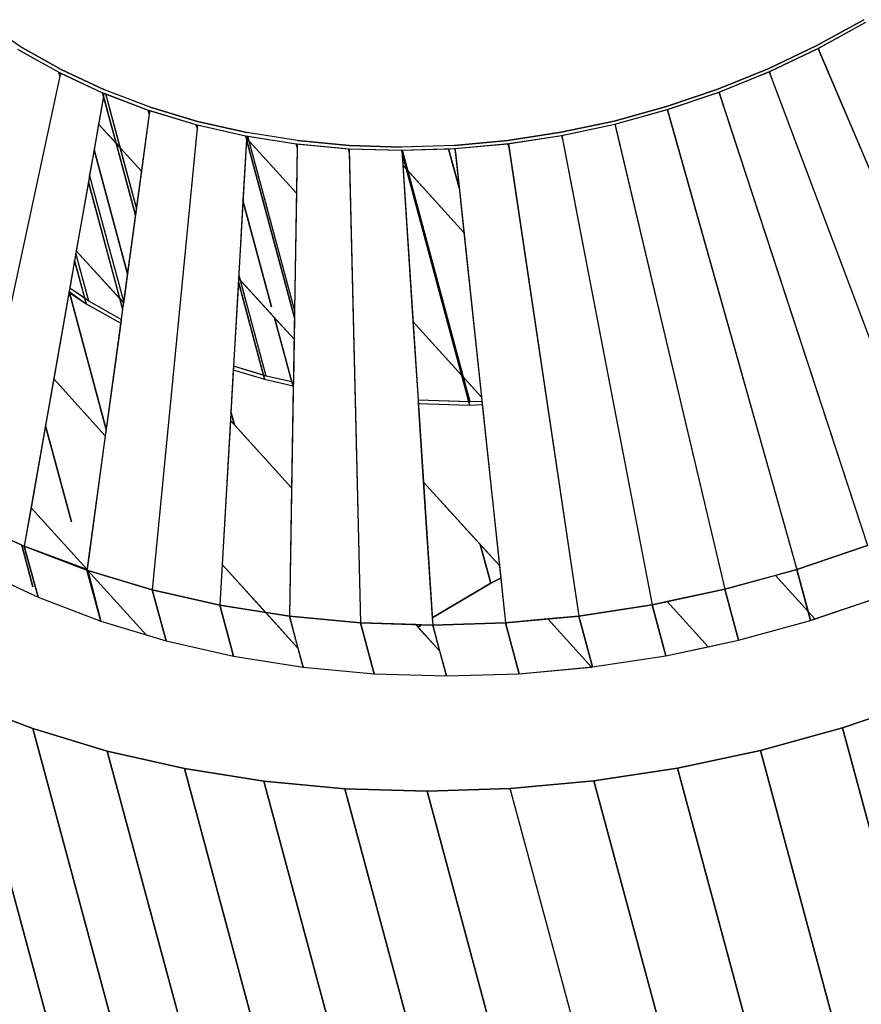
# Model space of a CAD drawing. Units: millimetres. Extents: x 267649 to 674511, y -187379 to 145836.
# Drawn here: x 644785 to 644809, y 111428 to 111455 of the extents above; entities that cross this region are included whole.
import ezdxf

# ---------------------------------------------------------------- set-up
doc = ezdxf.new("R2010")
doc.units = ezdxf.units.MM
doc.layers.add('65 plomberie', color=7, linetype='Continuous', true_color=0x0d3ef2)

msp = doc.modelspace()

# ---------------------------------------------------------------- linework, layer by layer
at = {"layer": '65 plomberie', "linetype": 'ByBlock'}
for p, q in [((644785.291, 111454.741), (644784.232, 111455.454)), ((644785.291, 111454.741), (644784.232, 111455.454)), ((644807.281, 111454.762), (644808.58, 111455.477)), ((644808.58, 111455.477), (644807.281, 111454.762)), ((644807.329, 111454.687), (644808.635, 111455.406)), ((644807.316, 111454.681), (644808.618, 111455.397)), ((644785.218, 111454.666), (644786.356, 111454.024)), ((644785.265, 111454.639), (644786.356, 111454.024)), ((644785.291, 111454.741), (644786.423, 111454.103)), ((644786.423, 111454.103), (644785.291, 111454.741)), ((644805.935, 111454.122), (644807.281, 111454.762)), ((644807.281, 111454.762), (644805.935, 111454.122)), ((644805.966, 111454.039), (644807.316, 111454.681)), ((644805.975, 111454.043), (644807.329, 111454.687)), ((644807.316, 111454.681), (644812.439, 111442.612)), ((644807.316, 111454.681), (644807.357, 111454.584)), ((644807.329, 111454.687), (644807.357, 111454.584)), ((644807.357, 111454.584), (644812.439, 111442.612)), ((644786.423, 111454.103), (644787.621, 111453.543)), ((644787.621, 111453.543), (644786.423, 111454.103)), ((644804.548, 111453.559), (644805.935, 111454.122)), ((644805.935, 111454.122), (644804.548, 111453.559)), ((644804.581, 111453.478), (644805.975, 111454.043)), ((644805.975, 111454.043), (644806.003, 111453.94)), ((644786.384, 111453.921), (644783.758, 111441.704)), ((644786.384, 111453.921), (644783.758, 111441.704)), ((644786.384, 111453.921), (644786.356, 111454.024)), ((644786.356, 111454.024), (644786.401, 111454.003)), ((644786.356, 111454.024), (644787.561, 111453.461)), ((644786.356, 111454.024), (644786.384, 111453.921)), ((644786.401, 111454.003), (644786.384, 111453.921)), ((644786.401, 111454.003), (644786.384, 111453.921)), ((644786.401, 111454.003), (644787.561, 111453.461)), ((644804.576, 111453.476), (644805.966, 111454.039)), ((644805.966, 111454.039), (644810.588, 111441.731)), ((644805.966, 111454.039), (644806.003, 111453.94)), ((644806.003, 111453.94), (644810.588, 111441.731)), ((644788.879, 111453.063), (644787.621, 111453.543)), ((644788.879, 111453.063), (644787.621, 111453.543)), ((644803.129, 111453.077), (644804.548, 111453.559)), ((644804.548, 111453.559), (644803.129, 111453.077)), ((644787.589, 111453.358), (644785.405, 111440.934)), ((644787.589, 111453.358), (644787.455, 111452.595)), ((644787.561, 111453.461), (644787.604, 111453.445)), ((644787.589, 111453.358), (644787.561, 111453.461)), ((644787.561, 111453.461), (644788.826, 111452.979)), ((644787.561, 111453.461), (644787.589, 111453.358)), ((644787.604, 111453.445), (644787.589, 111453.358)), ((644787.604, 111453.445), (644787.589, 111453.358)), ((644787.937, 111452.064), (644787.589, 111453.358)), ((644787.589, 111453.358), (644788.472, 111450.078)), ((644787.604, 111453.445), (644787.652, 111453.426)), ((644788.054, 111451.935), (644787.652, 111453.426)), ((644787.652, 111453.426), (644788.826, 111452.979)), ((644788.5, 111450.28), (644787.652, 111453.426)), ((644803.153, 111452.993), (644804.576, 111453.476)), ((644803.154, 111452.993), (644804.581, 111453.478)), ((644804.576, 111453.476), (644808.681, 111440.957)), ((644804.576, 111453.476), (644804.609, 111453.375)), ((644804.581, 111453.478), (644804.609, 111453.375)), ((644804.609, 111453.375), (644808.681, 111440.957)), ((644788.854, 111452.876), (644788.826, 111452.979)), ((644788.826, 111452.979), (644788.866, 111452.967)), ((644788.826, 111452.979), (644790.144, 111452.582)), ((644788.826, 111452.979), (644788.854, 111452.876)), ((644788.866, 111452.967), (644788.854, 111452.876)), ((644788.866, 111452.967), (644788.854, 111452.876)), ((644788.866, 111452.967), (644790.144, 111452.582)), ((644788.879, 111453.063), (644790.19, 111452.668)), ((644790.19, 111452.668), (644788.879, 111453.063)), ((644801.685, 111452.679), (644803.129, 111453.077)), ((644803.129, 111453.077), (644801.685, 111452.679)), ((644801.702, 111452.593), (644803.154, 111452.993)), ((644801.705, 111452.594), (644803.153, 111452.993)), ((644803.153, 111452.993), (644806.73, 111440.294)), ((644803.153, 111452.993), (644803.182, 111452.89)), ((644803.154, 111452.993), (644803.182, 111452.89)), ((644788.854, 111452.876), (644787.135, 111440.275)), ((644788.854, 111452.876), (644788.638, 111451.292)), ((644803.182, 111452.89), (644806.73, 111440.294)), ((644787.455, 111452.595), (644787.33, 111451.885)), ((644787.455, 111452.595), (644787.937, 111452.064)), ((644787.455, 111452.595), (644788.638, 111451.292)), ((644790.172, 111452.479), (644788.938, 111439.731)), ((644790.172, 111452.479), (644788.938, 111439.731)), ((644790.172, 111452.479), (644790.144, 111452.582)), ((644790.144, 111452.582), (644790.181, 111452.573)), ((644790.144, 111452.582), (644791.509, 111452.271)), ((644790.144, 111452.582), (644790.172, 111452.479)), ((644790.181, 111452.573), (644790.172, 111452.479)), ((644790.181, 111452.573), (644790.172, 111452.479)), ((644790.181, 111452.573), (644791.509, 111452.271)), ((644790.19, 111452.668), (644791.547, 111452.359)), ((644791.547, 111452.359), (644790.19, 111452.668)), ((644800.224, 111452.367), (644801.685, 111452.679)), ((644801.685, 111452.679), (644800.224, 111452.367)), ((644800.233, 111452.279), (644801.702, 111452.593)), ((644800.24, 111452.281), (644801.705, 111452.594)), ((644801.702, 111452.593), (644801.73, 111452.49)), ((644801.705, 111452.594), (644804.744, 111439.747)), ((644801.705, 111452.594), (644801.73, 111452.49)), ((644801.73, 111452.49), (644804.744, 111439.747)), ((644791.536, 111452.168), (644790.804, 111439.306)), ((644791.536, 111452.168), (644791.441, 111450.486)), ((644791.509, 111452.271), (644791.542, 111452.265)), ((644791.538, 111452.202), (644791.509, 111452.271)), ((644791.509, 111452.271), (644792.912, 111452.048)), ((644791.509, 111452.271), (644791.536, 111452.168)), ((644791.542, 111452.265), (644791.536, 111452.168)), ((644791.538, 111452.202), (644791.536, 111452.168)), ((644791.536, 111452.168), (644791.611, 111452.122)), ((644792.861, 111447.248), (644791.536, 111452.168)), ((644791.536, 111452.168), (644792.861, 111447.248)), ((644791.542, 111452.265), (644791.538, 111452.202)), ((644791.538, 111452.202), (644792.918, 111450.682)), ((644791.542, 111452.265), (644791.574, 111452.26)), ((644792.943, 111452.137), (644791.547, 111452.359)), ((644792.943, 111452.137), (644791.547, 111452.359)), ((644791.611, 111452.122), (644791.574, 111452.26)), ((644791.574, 111452.26), (644792.912, 111452.048)), ((644792.865, 111447.466), (644791.574, 111452.26)), ((644797.282, 111452.007), (644798.753, 111452.143)), ((644798.753, 111452.143), (644797.282, 111452.007)), ((644798.753, 111452.143), (644800.224, 111452.367)), ((644800.224, 111452.367), (644798.753, 111452.143)), ((644798.754, 111452.053), (644800.233, 111452.279)), ((644798.766, 111452.055), (644800.24, 111452.281)), ((644800.233, 111452.279), (644800.26, 111452.176)), ((644800.24, 111452.281), (644802.735, 111439.317)), ((644800.24, 111452.281), (644800.26, 111452.176)), ((644800.26, 111452.176), (644802.735, 111439.317)), ((644787.33, 111451.885), (644787.207, 111451.189)), ((644788.252, 111448.462), (644787.33, 111451.885)), ((644787.33, 111451.885), (644788.252, 111448.462)), ((644788.472, 111450.078), (644787.937, 111452.064)), ((644787.937, 111452.064), (644788.054, 111451.935)), ((644788.054, 111451.935), (644788.638, 111451.292)), ((644788.5, 111450.28), (644788.054, 111451.935)), ((644791.611, 111452.122), (644792.918, 111450.682)), ((644792.865, 111447.466), (644791.611, 111452.122)), ((644792.939, 111451.945), (644792.723, 111439.001)), ((644792.939, 111451.945), (644792.912, 111452.048)), ((644792.912, 111452.048), (644792.941, 111452.045)), ((644792.912, 111452.048), (644794.346, 111451.914)), ((644792.912, 111452.048), (644792.939, 111451.945)), ((644792.939, 111451.945), (644792.918, 111450.682)), ((644792.941, 111452.045), (644792.939, 111451.945)), ((644792.941, 111452.045), (644792.939, 111451.945)), ((644792.941, 111452.045), (644794.371, 111451.913)), ((644792.943, 111452.137), (644794.369, 111452.004)), ((644794.369, 111452.004), (644792.943, 111452.137)), ((644794.346, 111451.914), (644795.803, 111451.87)), ((644794.346, 111451.914), (644794.373, 111451.811)), ((644794.369, 111452.004), (644795.818, 111451.961)), ((644795.818, 111451.961), (644794.369, 111452.004)), ((644794.371, 111451.913), (644795.824, 111451.871)), ((644794.371, 111451.913), (644794.684, 111438.818)), ((644794.371, 111451.913), (644794.373, 111451.811)), ((644795.803, 111451.87), (644797.275, 111451.917)), ((644795.803, 111451.87), (644795.831, 111451.767)), ((644797.282, 111452.007), (644795.818, 111451.961)), ((644797.282, 111452.007), (644795.818, 111451.961)), ((644795.824, 111451.871), (644797.117, 111451.912)), ((644795.824, 111451.871), (644795.85, 111451.464)), ((644795.97, 111451.332), (644795.824, 111451.871)), ((644795.824, 111451.871), (644795.831, 111451.767)), ((644797.711, 111444.926), (644795.842, 111451.871)), ((644797.117, 111451.912), (644797.292, 111451.918)), ((644797.408, 111450.833), (644797.117, 111451.912)), ((644797.117, 111451.912), (644797.408, 111450.833)), ((644797.275, 111451.917), (644798.754, 111452.053)), ((644797.275, 111451.917), (644797.303, 111451.814)), ((644797.292, 111451.918), (644798.766, 111452.055)), ((644797.292, 111451.918), (644797.408, 111450.833)), ((644797.292, 111451.918), (644797.303, 111451.814)), ((644798.754, 111452.053), (644798.782, 111451.95)), ((644798.766, 111452.055), (644800.713, 111439.008)), ((644798.766, 111452.055), (644798.782, 111451.95)), ((644798.782, 111451.95), (644800.713, 111439.008)), ((644794.373, 111451.811), (644794.684, 111438.818)), ((644795.831, 111451.767), (644796.677, 111438.758)), ((644795.831, 111451.767), (644797.695, 111444.836)), ((644797.303, 111451.814), (644798.69, 111438.822)), ((644795.85, 111451.464), (644795.97, 111451.332)), ((644795.85, 111451.464), (644796.131, 111447.142)), ((644795.85, 111451.464), (644797.539, 111449.604)), ((644795.97, 111451.332), (644797.539, 111449.604)), ((644797.526, 111445.605), (644795.97, 111451.332)), ((644795.97, 111451.332), (644797.476, 111445.66)), ((644787.207, 111451.189), (644787.173, 111450.992)), ((644788.148, 111447.699), (644787.207, 111451.189)), ((644788.148, 111447.699), (644787.207, 111451.189)), ((644788.638, 111451.292), (644788.5, 111450.28)), ((644787.173, 111450.992), (644786.839, 111449.095)), ((644788.04, 111447.773), (644787.173, 111450.992)), ((644787.173, 111450.992), (644788.118, 111447.483)), ((644797.408, 111450.833), (644797.539, 111449.604)), ((644792.918, 111450.682), (644792.865, 111447.466)), ((644788.5, 111450.28), (644788.472, 111450.078)), ((644791.441, 111450.486), (644791.325, 111448.454)), ((644792.232, 111447.548), (644791.441, 111450.486)), ((644791.441, 111450.486), (644792.232, 111447.548)), ((644788.472, 111450.078), (644788.252, 111448.462)), ((644797.539, 111449.604), (644798.024, 111445.056)), ((644786.829, 111449.033), (644786.792, 111448.824)), ((644786.839, 111449.095), (644786.829, 111449.033)), ((644787.186, 111447.706), (644786.829, 111449.033)), ((644787.186, 111447.706), (644786.829, 111449.033)), ((644786.839, 111449.095), (644788.04, 111447.773)), ((644786.839, 111449.095), (644788.142, 111447.66)), ((644786.792, 111448.824), (644786.658, 111448.062)), ((644787.072, 111447.783), (644786.792, 111448.824)), ((644786.792, 111448.824), (644787.113, 111447.631)), ((644788.252, 111448.462), (644788.148, 111447.699)), ((644791.318, 111448.338), (644791.313, 111448.242)), ((644791.325, 111448.454), (644791.318, 111448.338)), ((644791.318, 111448.338), (644791.372, 111448.279)), ((644791.318, 111448.338), (644792.851, 111446.65)), ((644791.372, 111448.279), (644791.325, 111448.454)), ((644792.084, 111445.634), (644791.325, 111448.454)), ((644786.658, 111448.062), (644786.641, 111447.967)), ((644787.072, 111447.783), (644786.658, 111448.062)), ((644787.186, 111447.706), (644786.658, 111448.062)), ((644791.313, 111448.242), (644791.18, 111445.906)), ((644792.009, 111445.657), (644791.313, 111448.242)), ((644791.313, 111448.242), (644792.038, 111445.547)), ((644792.084, 111445.634), (644791.372, 111448.279)), ((644791.372, 111448.279), (644792.314, 111447.241)), ((644786.641, 111447.967), (644786.217, 111445.555)), ((644786.638, 111447.951), (644787.113, 111447.631)), ((644787.666, 111444.164), (644786.641, 111447.967)), ((644786.641, 111447.967), (644787.113, 111447.631)), ((644786.641, 111447.967), (644787.666, 111444.164)), ((644787.186, 111447.706), (644787.072, 111447.783)), ((644787.113, 111447.631), (644787.072, 111447.783)), ((644787.113, 111447.631), (644788.065, 111447.094)), ((644787.113, 111447.631), (644788.065, 111447.094)), ((644788.08, 111447.202), (644787.186, 111447.706)), ((644788.08, 111447.202), (644787.186, 111447.706)), ((644788.04, 111447.773), (644788.142, 111447.66)), ((644788.118, 111447.483), (644788.04, 111447.773)), ((644788.142, 111447.66), (644788.118, 111447.483)), ((644788.148, 111447.699), (644788.142, 111447.66)), ((644788.118, 111447.483), (644788.08, 111447.202)), ((644792.861, 111447.248), (644792.851, 111446.65)), ((644792.865, 111447.466), (644792.861, 111447.248)), ((644788.065, 111447.094), (644787.666, 111444.164)), ((644788.08, 111447.202), (644788.065, 111447.094)), ((644792.314, 111447.241), (644792.851, 111446.65)), ((644792.79, 111445.473), (644792.314, 111447.241)), ((644792.314, 111447.241), (644792.829, 111445.33)), ((644796.131, 111447.142), (644797.476, 111445.66)), ((644796.131, 111447.142), (644796.273, 111444.969)), ((644796.131, 111447.142), (644798.024, 111445.056)), ((644792.851, 111446.65), (644792.831, 111445.463)), ((644791.18, 111445.906), (644791.174, 111445.808)), ((644792.009, 111445.657), (644791.18, 111445.906)), ((644792.084, 111445.634), (644791.18, 111445.906)), ((644791.174, 111445.808), (644791.108, 111444.647)), ((644791.174, 111445.808), (644792.038, 111445.547)), ((644791.174, 111445.808), (644792.038, 111445.547)), ((644792.084, 111445.634), (644792.009, 111445.657)), ((644792.038, 111445.547), (644792.009, 111445.657)), ((644792.79, 111445.473), (644792.084, 111445.634)), ((644792.831, 111445.463), (644792.084, 111445.634)), ((644797.476, 111445.66), (644797.526, 111445.605)), ((644797.476, 111445.66), (644797.671, 111444.927)), ((644786.217, 111445.555), (644785.99, 111444.263)), ((644786.217, 111445.555), (644787.641, 111443.985)), ((644786.217, 111445.555), (644787.641, 111443.985)), ((644792.038, 111445.547), (644792.829, 111445.367)), ((644792.038, 111445.547), (644792.829, 111445.367)), ((644792.829, 111445.367), (644792.782, 111442.547)), ((644792.831, 111445.463), (644792.79, 111445.473)), ((644792.829, 111445.367), (644792.79, 111445.473)), ((644792.831, 111445.463), (644792.829, 111445.367)), ((644797.526, 111445.605), (644798.024, 111445.056)), ((644797.711, 111444.926), (644797.526, 111445.605)), ((644797.671, 111444.927), (644796.273, 111444.969)), ((644796.273, 111444.969), (644796.279, 111444.878)), ((644797.711, 111444.926), (644796.273, 111444.969)), ((644796.279, 111444.878), (644797.695, 111444.836)), ((644796.279, 111444.878), (644796.419, 111442.718)), ((644796.279, 111444.878), (644797.695, 111444.836)), ((644797.711, 111444.926), (644797.671, 111444.927)), ((644797.671, 111444.927), (644797.695, 111444.836)), ((644797.695, 111444.836), (644798.047, 111444.847)), ((644797.695, 111444.836), (644798.047, 111444.847)), ((644798.037, 111444.936), (644797.711, 111444.926)), ((644798.037, 111444.936), (644797.711, 111444.926)), ((644798.024, 111445.056), (644798.037, 111444.936)), ((644798.037, 111444.936), (644798.047, 111444.847)), ((644798.047, 111444.847), (644798.521, 111440.402)), ((644791.108, 111444.647), (644791.095, 111444.407)), ((644791.206, 111444.284), (644791.108, 111444.647)), ((644791.108, 111444.647), (644791.206, 111444.284)), ((644785.99, 111444.263), (644785.591, 111441.992)), ((644786.705, 111441.61), (644785.99, 111444.263)), ((644785.99, 111444.263), (644786.705, 111441.61)), ((644791.095, 111444.407), (644790.868, 111440.429)), ((644791.095, 111444.407), (644791.206, 111444.284)), ((644791.095, 111444.407), (644792.782, 111442.547)), ((644791.206, 111444.284), (644792.782, 111442.547)), ((644787.641, 111443.985), (644787.137, 111440.289)), ((644787.666, 111444.164), (644787.641, 111443.985)), ((644796.419, 111442.718), (644797.99, 111440.987)), ((644796.419, 111442.718), (644796.664, 111438.958)), ((644796.419, 111442.718), (644798.521, 111440.402)), ((644792.782, 111442.547), (644792.723, 111439.001)), ((644785.591, 111441.992), (644785.405, 111440.934)), ((644785.591, 111441.992), (644787.137, 111440.289)), ((644785.591, 111441.992), (644787.137, 111440.289)), ((644785.333, 111440.968), (644783.758, 111441.704)), ((644783.758, 111441.704), (644785.405, 111440.934)), ((644785.643, 111439.818), (644785.333, 111440.968)), ((644785.405, 111440.934), (644785.333, 111440.968)), ((644785.333, 111440.968), (644785.643, 111439.818)), ((644787.137, 111440.289), (644785.405, 111440.934)), ((644785.405, 111440.934), (644785.784, 111439.528)), ((644785.784, 111439.528), (644785.405, 111440.934)), ((644785.405, 111440.934), (644787.135, 111440.275)), ((644798.279, 111439.912), (644797.99, 111440.987)), ((644797.99, 111440.987), (644798.521, 111440.402)), ((644797.99, 111440.987), (644798.279, 111439.912)), ((644808.681, 111440.957), (644806.73, 111440.294)), ((644806.73, 111440.294), (644808.681, 111440.957)), ((644784.137, 111440.298), (644785.784, 111439.528)), ((644784.137, 111440.298), (644785.784, 111439.528)), ((644784.137, 111440.298), (644785.784, 111439.528)), ((644784.137, 111440.298), (644785.784, 111439.528)), ((644787.514, 111438.869), (644787.135, 111440.275)), ((644787.135, 111440.275), (644788.938, 111439.731)), ((644787.155, 111440.269), (644787.137, 111440.289)), ((644787.155, 111440.269), (644788.769, 111438.49)), ((644788.938, 111439.731), (644787.155, 111440.269)), ((644787.155, 111440.269), (644787.514, 111438.869)), ((644787.155, 111440.269), (644788.769, 111438.49)), ((644790.868, 111440.429), (644790.804, 111439.306)), ((644790.868, 111440.429), (644792.07, 111439.104)), ((644790.868, 111440.429), (644792.959, 111438.125)), ((644798.521, 111440.402), (644798.558, 111440.055)), ((644804.744, 111439.747), (644806.73, 111440.294)), ((644806.73, 111440.294), (644806.138, 111440.131)), ((644806.73, 111440.294), (644807.041, 111439.136)), ((644807.108, 111438.888), (644806.73, 111440.294)), ((644796.664, 111438.958), (644798.279, 111439.912)), ((644798.279, 111439.912), (644796.664, 111438.958)), ((644798.279, 111439.912), (644798.558, 111440.055)), ((644798.558, 111440.055), (644798.279, 111439.912)), ((644798.558, 111440.055), (644798.69, 111438.822)), ((644806.138, 111440.131), (644804.744, 111439.747)), ((644806.138, 111440.131), (644807.041, 111439.136)), ((644806.138, 111440.131), (644807.229, 111438.929)), ((644790.804, 111439.306), (644788.938, 111439.731)), ((644788.938, 111439.731), (644789.317, 111438.325)), ((644789.317, 111438.325), (644788.938, 111439.731)), ((644788.938, 111439.731), (644790.804, 111439.306)), ((644802.735, 111439.317), (644804.744, 111439.747)), ((644804.744, 111439.747), (644803.152, 111439.407)), ((644804.744, 111439.747), (644805.122, 111438.34)), ((644805.122, 111438.34), (644804.744, 111439.747)), ((644785.784, 111439.528), (644787.514, 111438.869)), ((644785.784, 111439.528), (644787.514, 111438.869)), ((644785.784, 111439.528), (644787.514, 111438.869)), ((644785.784, 111439.528), (644787.514, 111438.869)), ((644803.152, 111439.407), (644802.735, 111439.317)), ((644803.152, 111439.407), (644804.283, 111438.161)), ((644803.152, 111439.407), (644804.283, 111438.161)), ((644807.108, 111438.888), (644809.059, 111439.55)), ((644807.108, 111438.888), (644809.059, 111439.55)), ((644807.108, 111438.888), (644809.059, 111439.55)), ((644807.229, 111438.929), (644809.059, 111439.55)), ((644790.804, 111439.306), (644791.183, 111437.899)), ((644792.07, 111439.104), (644790.804, 111439.306)), ((644791.183, 111437.899), (644790.804, 111439.306)), ((644790.804, 111439.306), (644792.723, 111439.001)), ((644792.07, 111439.104), (644792.959, 111438.125)), ((644792.723, 111439.001), (644792.07, 111439.104)), ((644802.735, 111439.317), (644800.713, 111439.008)), ((644800.713, 111439.008), (644802.735, 111439.317)), ((644802.735, 111439.317), (644803.113, 111437.911)), ((644803.113, 111437.911), (644802.735, 111439.317)), ((644807.041, 111439.136), (644807.229, 111438.929)), ((644807.041, 111439.136), (644807.108, 111438.888)), ((644787.514, 111438.869), (644788.769, 111438.49)), ((644787.514, 111438.869), (644789.317, 111438.325)), ((644787.514, 111438.869), (644789.317, 111438.325)), ((644787.514, 111438.869), (644789.317, 111438.325)), ((644794.684, 111438.818), (644792.723, 111439.001)), ((644792.723, 111439.001), (644792.959, 111438.125)), ((644793.102, 111437.594), (644792.723, 111439.001)), ((644792.723, 111439.001), (644794.684, 111438.818)), ((644794.684, 111438.818), (644795.063, 111437.411)), ((644796.208, 111438.772), (644794.684, 111438.818)), ((644795.063, 111437.411), (644794.684, 111438.818)), ((644794.684, 111438.818), (644796.677, 111438.758)), ((644796.664, 111438.958), (644796.677, 111438.758)), ((644798.69, 111438.822), (644796.677, 111438.758)), ((644796.677, 111438.758), (644798.69, 111438.822)), ((644798.69, 111438.822), (644800.713, 111439.008)), ((644799.858, 111438.929), (644798.69, 111438.822)), ((644798.69, 111438.822), (644799.068, 111437.415)), ((644799.068, 111437.415), (644798.69, 111438.822)), ((644800.713, 111439.008), (644799.858, 111438.929)), ((644799.858, 111438.929), (644801.064, 111437.6)), ((644799.858, 111438.929), (644801.064, 111437.6)), ((644800.713, 111439.008), (644801.091, 111437.602)), ((644801.091, 111437.602), (644800.713, 111439.008)), ((644805.122, 111438.34), (644807.108, 111438.888)), ((644805.122, 111438.34), (644807.108, 111438.888)), ((644805.122, 111438.34), (644807.108, 111438.888)), ((644805.122, 111438.34), (644807.108, 111438.888)), ((644807.108, 111438.888), (644807.229, 111438.929)), ((644796.208, 111438.772), (644796.27, 111438.704)), ((644796.364, 111438.767), (644796.208, 111438.772)), ((644796.208, 111438.772), (644796.869, 111438.044)), ((644796.27, 111438.704), (644796.364, 111438.767)), ((644796.364, 111438.767), (644796.27, 111438.704)), ((644796.27, 111438.704), (644796.869, 111438.044)), ((644796.677, 111438.758), (644796.364, 111438.767)), ((644796.677, 111438.758), (644796.869, 111438.044)), ((644797.055, 111437.352), (644796.677, 111438.758)), ((644788.769, 111438.49), (644789.317, 111438.325)), ((644789.317, 111438.325), (644791.183, 111437.899)), ((644789.317, 111438.325), (644791.183, 111437.899)), ((644789.317, 111438.325), (644791.183, 111437.899)), ((644789.317, 111438.325), (644791.183, 111437.899)), ((644803.113, 111437.911), (644805.122, 111438.34)), ((644803.113, 111437.911), (644805.122, 111438.34)), ((644803.113, 111437.911), (644805.122, 111438.34)), ((644804.283, 111438.161), (644805.122, 111438.34)), ((644792.959, 111438.125), (644793.102, 111437.594)), ((644796.869, 111438.044), (644797.055, 111437.352)), ((644803.113, 111437.911), (644804.283, 111438.161)), ((644791.183, 111437.899), (644793.102, 111437.594)), ((644791.183, 111437.899), (644793.102, 111437.594)), ((644791.183, 111437.899), (644793.102, 111437.594)), ((644791.183, 111437.899), (644793.102, 111437.594)), ((644801.091, 111437.602), (644803.113, 111437.911)), ((644801.091, 111437.602), (644803.113, 111437.911)), ((644801.091, 111437.602), (644803.113, 111437.911)), ((644801.091, 111437.602), (644803.113, 111437.911)), ((644793.102, 111437.594), (644795.063, 111437.411)), ((644793.102, 111437.594), (644795.063, 111437.411)), ((644793.102, 111437.594), (644795.063, 111437.411)), ((644793.102, 111437.594), (644795.063, 111437.411)), ((644799.068, 111437.415), (644801.091, 111437.602)), ((644799.068, 111437.415), (644801.091, 111437.602)), ((644799.068, 111437.415), (644801.091, 111437.602)), ((644799.068, 111437.415), (644801.064, 111437.6)), ((644801.064, 111437.6), (644801.091, 111437.602)), ((644795.063, 111437.411), (644797.055, 111437.352)), ((644795.063, 111437.411), (644797.055, 111437.352)), ((644795.063, 111437.411), (644797.055, 111437.352)), ((644795.063, 111437.411), (644797.055, 111437.352)), ((644797.055, 111437.352), (644799.068, 111437.415)), ((644797.055, 111437.352), (644799.068, 111437.415)), ((644797.055, 111437.352), (644799.068, 111437.415)), ((644797.055, 111437.352), (644799.068, 111437.415)), ((644785.638, 111435.901), (644783.664, 111436.652)), ((644783.664, 111436.652), (644788.59, 111418.384)), ((644783.664, 111436.652), (644785.638, 111435.901)), ((644788.59, 111418.384), (644783.664, 111436.652)), ((644810.216, 111436.678), (644807.99, 111435.923)), ((644807.99, 111435.923), (644810.216, 111436.678)), ((644787.694, 111435.28), (644785.638, 111435.901)), ((644785.638, 111435.901), (644790.563, 111417.632)), ((644785.638, 111435.901), (644787.694, 111435.28)), ((644790.563, 111417.632), (644785.638, 111435.901)), ((644807.99, 111435.923), (644805.725, 111435.298)), ((644805.725, 111435.298), (644807.99, 111435.923)), ((644807.99, 111435.923), (644812.9, 111417.654)), ((644812.9, 111417.654), (644807.99, 111435.923)), ((644789.823, 111434.795), (644787.694, 111435.28)), ((644787.694, 111435.28), (644792.618, 111417.012)), ((644787.694, 111435.28), (644789.823, 111434.795)), ((644792.618, 111417.012), (644787.694, 111435.28)), ((644805.725, 111435.298), (644803.433, 111434.808)), ((644803.433, 111434.808), (644805.725, 111435.298)), ((644805.725, 111435.298), (644810.636, 111417.03)), ((644810.636, 111417.03), (644805.725, 111435.298)), ((644792.012, 111434.447), (644789.823, 111434.795)), ((644789.823, 111434.795), (644794.745, 111416.527)), ((644789.823, 111434.795), (644792.012, 111434.447)), ((644794.745, 111416.527), (644789.823, 111434.795)), ((644803.433, 111434.808), (644801.126, 111434.456)), ((644801.126, 111434.456), (644803.433, 111434.808)), ((644803.433, 111434.808), (644808.346, 111416.54)), ((644808.346, 111416.54), (644803.433, 111434.808)), ((644794.249, 111434.238), (644792.012, 111434.447)), ((644792.012, 111434.447), (644796.932, 111416.179)), ((644792.012, 111434.447), (644794.249, 111434.238)), ((644796.932, 111416.179), (644792.012, 111434.447)), ((644796.522, 111434.17), (644794.249, 111434.238)), ((644794.249, 111434.238), (644799.168, 111415.97)), ((644794.249, 111434.238), (644796.522, 111434.17)), ((644799.168, 111415.97), (644794.249, 111434.238)), ((644798.819, 111434.243), (644796.522, 111434.17)), ((644796.522, 111434.17), (644798.819, 111434.243)), ((644801.126, 111434.456), (644798.819, 111434.243)), ((644798.819, 111434.243), (644801.126, 111434.456)), ((644803.735, 111415.975), (644798.819, 111434.243)), ((644803.735, 111415.975), (644798.819, 111434.243)), ((644801.126, 111434.456), (644806.041, 111416.188)), ((644806.041, 111416.188), (644801.126, 111434.456)), ((644796.522, 111434.17), (644801.44, 111415.902)), ((644801.44, 111415.902), (644796.522, 111434.17))]:
    msp.add_line(p, q, dxfattribs=at)

doc.saveas('drawing.dxf')
